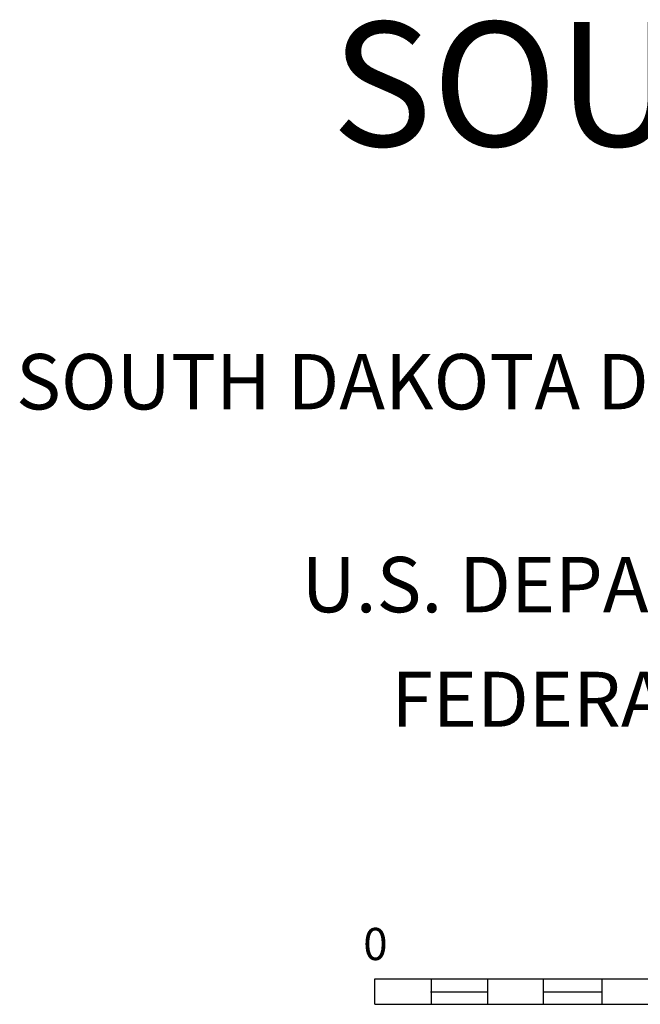
# Model space of a CAD drawing. Extents: x 1805694 to 2204403, y 16392469 to 16767764.
# Drawn here: x 2146450 to 2158029, y 16435550 to 16453908 of the extents above; entities that cross this region are included whole.
import ezdxf
from ezdxf.enums import TextEntityAlignment as Align

# ---------------------------------------------------------------- set-up
doc = ezdxf.new("R2010")
doc.units = 0
doc.header["$MEASUREMENT"] = 0
doc.layers.add('L23', color=7, linetype='CONTINUOUS')
doc.layers.add('L24', color=7, linetype='CONTINUOUS')
doc.styles.add('STYLE-CENTURYSCHOOLBOOK_70', font='CENTURYSCHOOLBOOK_702_B_L.shx')
doc.styles.add('STYLE-FONT001', font='font001.shx')

msp = doc.modelspace()

# ---------------------------------------------------------------- linework, layer by layer
at = {"layer": 'L23', "color": 7, "linetype": 'CONTINUOUS'}
for p, q in [((2153074, 16435550), (2153074, 16436025)), ((2153074, 16436025), (2179598, 16436025)), ((2154132, 16435550), (2154132, 16436025)), ((2155182, 16435550), (2155182, 16436025)), ((2156224, 16435550), (2156224, 16436025)), ((2157316, 16435550), (2157316, 16436025)), ((2154116, 16435784), (2155182, 16435784)), ((2156224, 16435784), (2157316, 16435784)), ((2153074, 16435550), (2179598, 16435550))]:
    msp.add_line(p, q, dxfattribs=at)

# ---------------------------------------------------------------- texts
at = {"layer": 'L23', "color": 7, "linetype": 'CONTINUOUS', "style": 'STYLE-CENTURYSCHOOLBOOK_70'}
for s, height, width, p in [('SOUTH DAKOTA DEPARTMENT OF TRANSPORTATION', 1033.32, 0.99521, (2146383, 16446642)), ('U.S. DEPARTMENT OF TRANSPORTATION', 1033.32, 0.995307, (2151707, 16442859)), ('FEDERAL HIGHWAY ADMINISTRATION', 1024.97, 1.003561, (2153382, 16440725))]:
    msp.add_text(s, height=height, rotation=359.9999, dxfattribs=dict(at, width=width)).set_placement(p)
at = {"layer": 'L23', "color": 7, "linetype": 'CONTINUOUS', "style": 'STYLE-FONT001'}
msp.add_text('0', height=600, rotation=359.9999, dxfattribs=at).set_placement((2153087, 16436375), align=Align.CENTER)
at = {"layer": 'L24', "color": 1, "linetype": 'CONTINUOUS', "style": 'STYLE-CENTURYSCHOOLBOOK_70', "width": 0.997108}
msp.add_text('SOUTH DAKOTA', height=2316.58, rotation=359.9999, dxfattribs=at).set_placement((2152266, 16451550))

doc.saveas('drawing.dxf')
